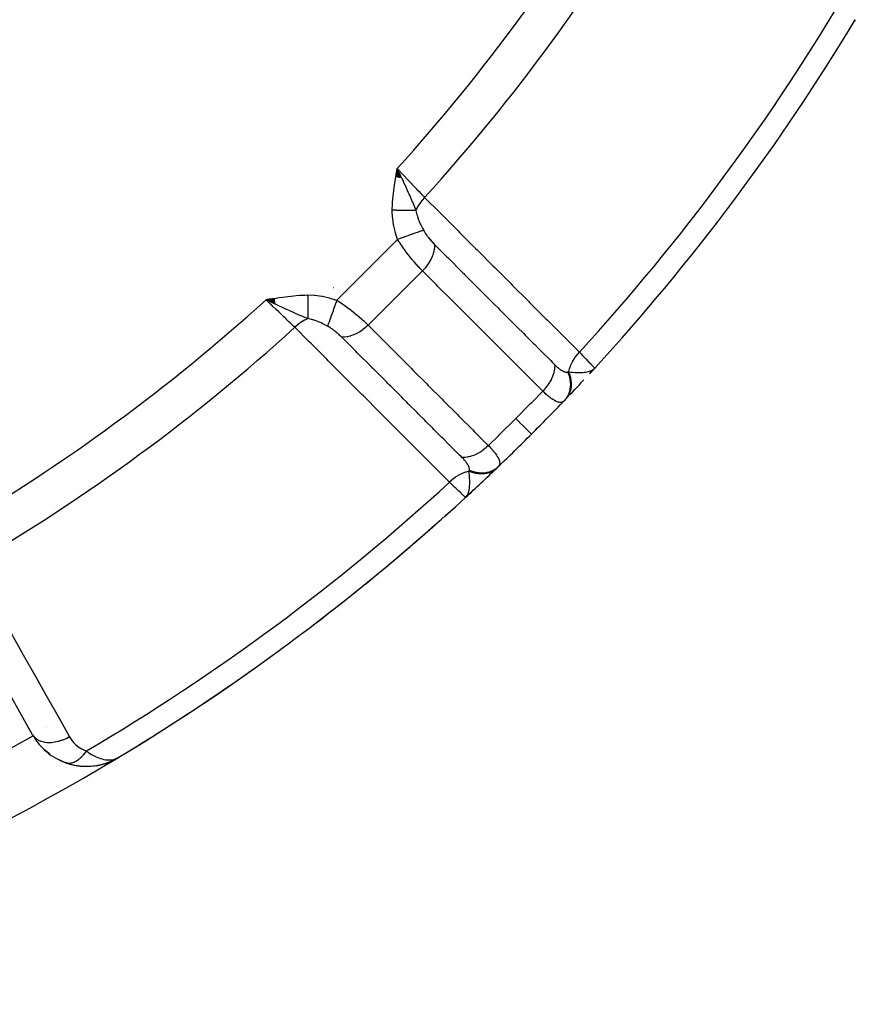
# Model space of a CAD drawing. Units: millimetres. Extents: x -313 to 503, y -343 to 343.
# Drawn here: x -180 to -153, y -98 to -66 of the extents above; entities that cross this region are included whole.
import ezdxf

# ---------------------------------------------------------------- set-up
doc = ezdxf.new("R2010")
doc.units = ezdxf.units.MM
doc.linetypes.add('DASHED', pattern=[9.652, 8.128, -1.524])
doc.layers.add('nevidi', color=4, linetype='DASHED')

msp = doc.modelspace()

# ---------------------------------------------------------------- linework, layer by layer
at = {"color": 2}
for p, q in [((-152.897, -66.099), (-152.915, -66.134)), ((-152.897, -66.099), (-152.915, -66.134)), ((-152.897, -66.099), (-152.915, -66.134)), ((-152.897, -66.099), (-152.915, -66.134)), ((-152.897, -66.099), (-152.915, -66.134)), ((-152.898, -66.1), (-152.915, -66.134)), ((-152.897, -66.1), (-152.915, -66.134)), ((-152.897, -66.1), (-152.915, -66.134)), ((-152.898, -66.101), (-152.915, -66.134)), ((-152.898, -66.101), (-152.915, -66.134)), ((-152.898, -66.101), (-152.915, -66.134)), ((-152.899, -66.102), (-152.915, -66.134)), ((-152.899, -66.102), (-152.915, -66.134)), ((-152.9, -66.103), (-152.915, -66.134)), ((-152.9, -66.103), (-152.915, -66.134)), ((-152.9, -66.104), (-152.915, -66.134)), ((-152.901, -66.105), (-152.915, -66.134)), ((-152.905, -66.111), (-152.915, -66.134)), ((-167.753, -71.182), (-167.715, -70.91)), ((-167.753, -71.182), (-167.725, -70.97)), ((-167.743, -71.184), (-167.715, -70.91)), ((-167.734, -71.186), (-167.715, -70.91)), ((-167.724, -71.187), (-167.715, -70.91)), ((-167.718, -70.926), (-167.716, -70.928)), ((-167.579, -71.211), (-167.715, -70.91)), ((-167.589, -71.209), (-167.715, -70.91)), ((-167.598, -71.208), (-167.715, -70.91)), ((-167.608, -71.206), (-167.715, -70.91)), ((-167.608, -71.206), (-167.715, -70.91)), ((-167.617, -71.204), (-167.715, -70.91)), ((-167.627, -71.203), (-167.715, -70.91)), ((-167.637, -71.201), (-167.715, -70.91)), ((-167.646, -71.2), (-167.715, -70.91)), ((-167.656, -71.198), (-167.715, -70.91)), ((-167.666, -71.197), (-167.715, -70.91)), ((-167.675, -71.195), (-167.715, -70.91)), ((-167.675, -71.195), (-167.715, -70.91)), ((-167.685, -71.193), (-167.715, -70.91)), ((-167.695, -71.192), (-167.715, -70.91)), ((-167.704, -71.19), (-167.715, -70.91)), ((-167.714, -71.189), (-167.715, -70.91)), ((-167.714, -71.189), (-167.715, -70.91)), ((-167.71, -70.938), (-167.708, -70.941)), ((-167.702, -70.95), (-167.7, -70.954)), ((-167.696, -70.959), (-167.692, -70.965)), ((-171.686, -75.113), (-171.958, -75.153)), ((-171.685, -75.122), (-171.958, -75.153)), ((-171.799, -75.126), (-171.958, -75.153)), ((-171.683, -75.132), (-171.958, -75.153)), ((-171.682, -75.141), (-171.958, -75.153)), ((-171.68, -75.15), (-171.958, -75.153)), ((-171.678, -75.16), (-171.958, -75.153)), ((-171.678, -75.16), (-171.958, -75.153)), ((-171.677, -75.169), (-171.958, -75.153)), ((-171.677, -75.169), (-171.958, -75.153)), ((-171.675, -75.178), (-171.958, -75.153)), ((-171.675, -75.178), (-171.958, -75.153)), ((-171.674, -75.188), (-171.958, -75.153)), ((-171.672, -75.197), (-171.958, -75.153)), ((-171.671, -75.206), (-171.958, -75.153)), ((-171.669, -75.216), (-171.958, -75.153)), ((-171.669, -75.216), (-171.958, -75.153)), ((-171.668, -75.225), (-171.958, -75.153)), ((-171.666, -75.234), (-171.958, -75.153)), ((-171.666, -75.234), (-171.958, -75.153)), ((-171.665, -75.243), (-171.958, -75.153)), ((-171.665, -75.243), (-171.958, -75.153)), ((-171.663, -75.252), (-171.958, -75.153)), ((-171.662, -75.262), (-171.958, -75.153)), ((-171.662, -75.262), (-171.958, -75.153)), ((-171.66, -75.271), (-171.958, -75.153)), ((-171.659, -75.28), (-171.958, -75.153)), ((-171.658, -75.289), (-171.958, -75.153)), ((-171.658, -75.289), (-171.89, -75.185)), ((-171.046, -75.912), (-171.044, -75.913)), ((-161.495, -77.548), (-161.323, -77.362)), ((-161.492, -77.544), (-161.323, -77.362)), ((-161.488, -77.54), (-161.323, -77.362)), ((-161.485, -77.536), (-161.323, -77.362)), ((-161.463, -77.507), (-161.323, -77.362)), ((-161.457, -77.498), (-161.323, -77.362)), ((-161.455, -77.494), (-161.323, -77.362)), ((-161.454, -77.501), (-161.323, -77.362)), ((-161.45, -77.495), (-161.323, -77.362)), ((-161.446, -77.488), (-161.323, -77.362)), ((-161.445, -77.493), (-161.323, -77.362)), ((-161.438, -77.485), (-161.323, -77.362)), ((-161.325, -77.36), (-161.323, -77.362)), ((-161.475, -77.524), (-161.467, -77.515)), ((-161.469, -77.515), (-161.461, -77.507)), ((-161.452, -77.489), (-161.349, -77.387)), ((-161.449, -77.484), (-161.349, -77.387)), ((-161.447, -77.48), (-161.353, -77.39)), ((-161.444, -77.475), (-161.356, -77.393)), ((-161.442, -77.471), (-161.36, -77.396)), ((-161.44, -77.466), (-161.366, -77.4)), ((-161.437, -77.461), (-161.378, -77.409)), ((-161.435, -77.456), (-161.383, -77.412)), ((-161.433, -77.451), (-161.394, -77.42)), ((-161.431, -77.446), (-161.403, -77.424)), ((-161.428, -77.441), (-161.422, -77.437)), ((-165.319, -81.372), (-165.506, -81.545)), ((-165.339, -81.389), (-165.506, -81.545)), ((-165.344, -81.392), (-165.506, -81.545)), ((-165.348, -81.395), (-165.506, -81.545)), ((-165.352, -81.399), (-165.506, -81.545)), ((-165.351, -81.401), (-165.506, -81.545)), ((-165.351, -81.401), (-165.506, -81.545)), ((-165.356, -81.402), (-165.506, -81.545)), ((-165.365, -81.407), (-165.506, -81.545)), ((-165.36, -81.409), (-165.506, -81.545)), ((-165.36, -81.409), (-165.506, -81.545)), ((-165.374, -81.413), (-165.506, -81.545)), ((-165.365, -81.414), (-165.506, -81.545)), ((-165.379, -81.416), (-165.506, -81.545)), ((-165.373, -81.416), (-165.506, -81.545)), ((-165.368, -81.417), (-165.506, -81.545)), ((-165.383, -81.418), (-165.506, -81.545)), ((-165.388, -81.421), (-165.506, -81.545)), ((-165.381, -81.421), (-165.506, -81.545)), ((-165.393, -81.424), (-165.506, -81.545)), ((-165.397, -81.426), (-165.506, -81.545)), ((-165.397, -81.426), (-165.506, -81.545)), ((-165.402, -81.428), (-165.506, -81.545)), ((-165.402, -81.428), (-165.506, -81.545)), ((-165.407, -81.431), (-165.506, -81.545)), ((-165.412, -81.433), (-165.459, -81.488)), ((-165.412, -81.433), (-165.459, -81.488)), ((-165.417, -81.435), (-165.449, -81.474)), ((-165.422, -81.437), (-165.44, -81.461)), ((-165.427, -81.44), (-165.437, -81.453)), ((-165.506, -81.545), (-165.508, -81.543)), ((-179.509, -89.222), (-182.416, -84.062)), ((-177.154, -90.143), (-176.944, -90.063)), ((-177.071, -90.113), (-177.011, -90.091)), ((-177.039, -90.099), (-176.941, -90.062)), ((-177.037, -90.098), (-176.939, -90.06)), ((-176.944, -90.063), (-176.913, -90.047)), ((-176.94, -90.061), (-176.911, -90.046)), ((-176.936, -90.059), (-176.91, -90.045)), ((-176.936, -90.059), (-176.91, -90.045)), ((-176.932, -90.057), (-176.909, -90.045)), ((-176.932, -90.057), (-176.909, -90.045)), ((-176.916, -90.049), (-176.914, -90.048)), ((-176.913, -90.046), (-176.885, -90.032)), ((-176.912, -90.047), (-176.885, -90.033)), ((-176.912, -90.047), (-176.885, -90.033)), ((-176.908, -90.045), (-176.885, -90.032)), ((-176.908, -90.045), (-176.885, -90.032)), ((-176.904, -90.042), (-176.885, -90.032)), ((-176.9, -90.04), (-176.885, -90.032)), ((-176.889, -90.033), (-176.782, -89.978)), ((-176.886, -90.032), (-176.782, -89.978)), ((-176.885, -90.031), (-176.784, -89.979)), ((-176.885, -90.031), (-176.784, -89.979)), ((-176.881, -90.028), (-176.87, -90.023)), ((-176.863, -90.016), (-176.801, -89.986)), ((-176.859, -90.015), (-176.797, -89.984)), ((-176.859, -90.013), (-176.808, -89.988)), ((-176.855, -90.011), (-176.816, -89.992)), ((-176.852, -90.008), (-176.819, -89.993)), ((-176.852, -90.008), (-176.819, -89.993)), ((-176.808, -89.994), (-176.794, -89.988)), ((-176.771, -89.973), (-176.765, -89.97)), ((-176.767, -89.97), (-176.734, -89.953)), ((-176.767, -89.97), (-176.734, -89.953)), ((-176.766, -89.969), (-176.734, -89.953)), ((-176.766, -89.969), (-176.734, -89.953)), ((-176.765, -89.97), (-176.734, -89.953)), ((-176.762, -89.967), (-176.734, -89.953)), ((-176.762, -89.966), (-176.734, -89.953)), ((-176.761, -89.966), (-176.734, -89.953)), ((-176.76, -89.965), (-176.734, -89.953)), ((-176.758, -89.964), (-176.734, -89.953)), ((-176.758, -89.964), (-176.734, -89.953)), ((-176.757, -89.964), (-176.734, -89.953)), ((-178.41, -90.133), (-178.426, -90.128)), ((-178.388, -90.139), (-178.409, -90.134)), ((-177.882, -90.235), (-177.645, -90.236)), ((-177.263, -90.172), (-177.166, -90.147)), ((-177.252, -90.172), (-177.239, -90.169)), ((-177.149, -90.141), (-177.116, -90.13)), ((-177.139, -90.138), (-177.121, -90.131)), ((-177.137, -90.137), (-177.121, -90.131))]:
    msp.add_line(p, q, dxfattribs=at)
for points in [[(-167.715, -70.91), (-167.613, -71.125), (-167.602, -71.147), (-167.572, -71.212)], [(-171.743, -75.255), (-171.827, -75.215), (-171.89, -75.185)], [(-161.394, -77.42), (-161.378, -77.409), (-161.354, -77.391), (-161.349, -77.387)], [(-165.506, -81.545), (-165.459, -81.491), (-165.449, -81.475)], [(-179.072, -89.749), (-179.187, -89.642), (-179.237, -89.596)], [(-178.948, -89.849), (-179.072, -89.749), (-179.123, -89.71)], [(-178.525, -90.087), (-178.675, -90.018), (-178.724, -89.996)], [(-178.382, -90.14), (-178.525, -90.087), (-178.569, -90.072)], [(-178.178, -90.197), (-178.162, -90.2), (-178.14, -90.203), (-177.88, -90.236), (-177.628, -90.234), (-177.386, -90.203), (-177.374, -90.2), (-177.149, -90.142), (-177.141, -90.139), (-176.932, -90.057), (-176.928, -90.055), (-176.924, -90.053), (-176.92, -90.051)], [(-177.408, -90.208), (-177.399, -90.206), (-177.386, -90.203), (-177.157, -90.145), (-177.149, -90.142), (-176.936, -90.059), (-176.932, -90.057)], [(-177.171, -90.149), (-177.166, -90.147), (-177.157, -90.145), (-176.94, -90.061), (-176.936, -90.059)], [(-177.041, -90.1), (-176.944, -90.063), (-176.856, -90.019)], [(-176.932, -90.057), (-176.936, -90.059), (-176.94, -90.061), (-176.944, -90.063), (-176.947, -90.064)], [(-176.947, -90.064), (-176.944, -90.063), (-176.94, -90.061)], [(-178.41, -90.133), (-178.162, -90.2), (-177.9, -90.235)], [(-177.915, -90.234), (-177.9, -90.235), (-177.88, -90.236)], [(-177.657, -90.237), (-177.645, -90.236), (-177.628, -90.234)], [(-177.631, -90.234), (-177.399, -90.206), (-177.362, -90.197)], [(-177.359, -90.196), (-177.166, -90.147), (-177.16, -90.145)], [(-177.262, -90.171), (-177.157, -90.145), (-177.123, -90.131)]]:
    msp.add_lwpolyline(points, dxfattribs=at)
for centre, radius, start, end in [((-212.868, -30), 70, 317.42177, 328.959), ((-212.868, -30), 70, 316.28268, 317.00332), ((-212.868, -30), 70, 315, 316.24062), ((-212.868, -30), 70, 316.24062, 316.28268), ((-212.868, -30), 70, 313.75938, 315), ((-212.868, -30), 70, 312.57823, 313.71732), ((-212.868, -30), 70, 312.57833, 313.71732), ((-212.868, -30), 70, 313.71732, 313.74066), ((-212.868, -30), 70, 301.04103, 312.57823), ((-212.868, -30), 70, 306.89034, 312.0426), ((-212.868, -30), 70, 301.48392, 306.50666), ((-177.767, -88.24), 2, 209.3921, 250.7555), ((-212.868, -30), 70, 283.959, 301.07752), ((-177.767, -88.24), 2, 266.1486, 294.2033), ((-177.767, -88.24), 2, 284.7597, 293.8102), ((-177.767, -88.24), 2, 293.8102, 295.4583), ((-177.767, -88.24), 2, 295.9755, 301.0775), ((-177.767, -88.24), 2, 250.7555, 258.1467), ((-177.767, -88.24), 2, 260.3791, 265.7618)]:
    msp.add_arc(centre, radius, start, end, dxfattribs=at)
at = {"layer": 'nevidi', "color": 7, "linetype": 'Continuous'}
for p, q in [((-167.416, -71.646), (-167.415, -71.648)), ((-169.668, -75.168), (-167.7, -73.2)), ((-168.654, -75.972), (-166.897, -74.214)), ((-169.766, -74.762), (-169.772, -74.768)), ((-171.89, -75.185), (-171.958, -75.153)), ((-161.349, -77.387), (-161.323, -77.362)), ((-161.33, -77.355), (-161.325, -77.36)), ((-168.171, -77.909), (-168.171, -77.91)), ((-179.051, -88.995), (-179.05, -88.994)), ((-178.409, -90.134), (-178.41, -90.133))]:
    msp.add_line(p, q, dxfattribs=at)
for points in [[(-167.871, -72.258), (-167.865, -72.058), (-167.861, -71.999), (-167.843, -71.785), (-167.837, -71.725), (-167.811, -71.513), (-167.802, -71.453), (-167.77, -71.241), (-167.76, -71.181), (-167.725, -70.97), (-167.715, -70.91)], [(-167.715, -70.91), (-167.663, -70.965), (-167.561, -71.072), (-167.554, -71.08), (-167.492, -71.145), (-167.4, -71.241), (-167.393, -71.249), (-167.324, -71.321), (-167.242, -71.407), (-167.236, -71.414), (-167.162, -71.491), (-167.091, -71.565), (-167.085, -71.571), (-167.008, -71.652), (-166.95, -71.713), (-166.944, -71.719), (-166.866, -71.801), (-166.826, -71.843)], [(-167.572, -71.212), (-167.536, -71.288), (-167.506, -71.352), (-167.464, -71.443), (-167.461, -71.449), (-167.435, -71.505), (-167.401, -71.581), (-167.367, -71.657), (-167.336, -71.725), (-167.311, -71.783), (-167.299, -71.811), (-167.224, -71.987), (-167.223, -71.989), (-167.201, -72.041), (-167.201, -72.043), (-167.125, -72.23), (-167.111, -72.267)], [(-166.826, -71.843), (-166.827, -71.844), (-166.906, -71.934), (-166.911, -71.94), (-166.914, -71.944), (-166.985, -72.039), (-166.986, -72.04), (-166.99, -72.047), (-166.992, -72.049), (-167.052, -72.148), (-167.054, -72.151), (-167.058, -72.158), (-167.058, -72.159), (-167.107, -72.259), (-167.11, -72.264), (-167.111, -72.267)], [(-166.826, -71.843), (-166.312, -72.356), (-166.263, -72.406), (-165.744, -72.924), (-165.694, -72.974), (-165.175, -73.492), (-165.126, -73.542), (-164.607, -74.06), (-164.557, -74.11), (-164.038, -74.628), (-163.989, -74.678), (-163.47, -75.196), (-163.42, -75.246), (-162.901, -75.764), (-162.852, -75.814), (-162.333, -76.332), (-162.283, -76.382), (-161.819, -76.845)], [(-167.7, -73.2), (-167.766, -72.998), (-167.772, -72.975), (-167.824, -72.76), (-167.828, -72.737), (-167.86, -72.518), (-167.862, -72.494), (-167.872, -72.271), (-167.871, -72.258)], [(-167.111, -72.267), (-167.134, -72.267), (-167.135, -72.267), (-167.164, -72.266), (-167.166, -72.266), (-167.168, -72.266), (-167.171, -72.266), (-167.196, -72.266), (-167.198, -72.266), (-167.229, -72.265), (-167.231, -72.265), (-167.241, -72.265), (-167.245, -72.265), (-167.264, -72.265), (-167.266, -72.265), (-167.299, -72.265), (-167.302, -72.265), (-167.32, -72.264), (-167.324, -72.264), (-167.336, -72.264), (-167.338, -72.264), (-167.374, -72.264), (-167.376, -72.264), (-167.405, -72.263), (-167.409, -72.263), (-167.413, -72.263), (-167.415, -72.263), (-167.453, -72.263), (-167.455, -72.263), (-167.493, -72.262), (-167.494, -72.262), (-167.495, -72.262), (-167.498, -72.262), (-167.534, -72.262), (-167.537, -72.262), (-167.576, -72.261), (-167.578, -72.261), (-167.586, -72.261), (-167.59, -72.261), (-167.619, -72.261), (-167.621, -72.261), (-167.662, -72.261), (-167.664, -72.26), (-167.682, -72.26), (-167.686, -72.26), (-167.705, -72.26), (-167.707, -72.26), (-167.749, -72.26), (-167.751, -72.259), (-167.779, -72.259), (-167.783, -72.259), (-167.793, -72.259), (-167.795, -72.259), (-167.837, -72.259), (-167.839, -72.258), (-167.871, -72.258)], [(-167.111, -72.267), (-167.109, -72.274), (-167.075, -72.405), (-167.07, -72.421), (-167.056, -72.464), (-167.031, -72.535), (-167.019, -72.567), (-167.012, -72.583), (-166.966, -72.691), (-166.949, -72.729), (-166.941, -72.745), (-166.896, -72.835), (-166.866, -72.892), (-166.862, -72.901)], [(-166.862, -72.901), (-166.907, -72.917), (-166.915, -72.92), (-166.918, -72.921), (-166.976, -72.942), (-166.986, -72.946), (-166.99, -72.947), (-167.057, -72.971), (-167.068, -72.975), (-167.072, -72.976), (-167.147, -73.003), (-167.16, -73.007), (-167.164, -73.009), (-167.246, -73.038), (-167.26, -73.043), (-167.264, -73.045), (-167.353, -73.076), (-167.367, -73.081), (-167.372, -73.083), (-167.464, -73.116), (-167.479, -73.121), (-167.484, -73.123), (-167.58, -73.157), (-167.595, -73.162), (-167.6, -73.164), (-167.697, -73.199), (-167.7, -73.2)], [(-166.862, -72.901), (-166.845, -72.931), (-166.844, -72.933), (-166.842, -72.937), (-166.82, -72.973), (-166.817, -72.977), (-166.794, -73.014), (-166.791, -73.018), (-166.766, -73.055), (-166.763, -73.059), (-166.737, -73.095), (-166.734, -73.099), (-166.707, -73.135), (-166.704, -73.139), (-166.676, -73.174), (-166.676, -73.174), (-166.673, -73.178), (-166.644, -73.213), (-166.641, -73.217), (-166.611, -73.251), (-166.608, -73.254), (-166.578, -73.287), (-166.575, -73.291), (-166.545, -73.322), (-166.542, -73.326), (-166.513, -73.355)], [(-166.897, -74.214), (-166.937, -74.173), (-166.949, -74.161), (-166.955, -74.155), (-167.017, -74.089), (-167.024, -74.082), (-167.078, -74.023), (-167.087, -74.013), (-167.094, -74.006), (-167.157, -73.933), (-167.164, -73.925), (-167.224, -73.855), (-167.229, -73.849), (-167.236, -73.84), (-167.301, -73.761), (-167.308, -73.753), (-167.372, -73.672), (-167.372, -73.671), (-167.378, -73.663), (-167.442, -73.58), (-167.448, -73.571), (-167.51, -73.486), (-167.516, -73.477), (-167.518, -73.474), (-167.577, -73.391), (-167.583, -73.382), (-167.641, -73.294), (-167.647, -73.285), (-167.66, -73.265), (-167.7, -73.2)], [(-166.513, -73.355), (-166.513, -73.358), (-166.511, -73.431), (-166.511, -73.439), (-166.512, -73.451), (-166.52, -73.527), (-166.521, -73.536), (-166.523, -73.548), (-166.541, -73.627), (-166.544, -73.636), (-166.547, -73.649), (-166.574, -73.729), (-166.578, -73.738), (-166.583, -73.751), (-166.619, -73.831), (-166.623, -73.84), (-166.63, -73.853), (-166.675, -73.933), (-166.68, -73.941), (-166.688, -73.954), (-166.74, -74.031), (-166.746, -74.04), (-166.756, -74.052), (-166.815, -74.126), (-166.822, -74.134), (-166.832, -74.146), (-166.897, -74.214)], [(-166.513, -73.355), (-166.152, -73.716), (-166.107, -73.761), (-166.058, -73.81), (-165.609, -74.259), (-165.585, -74.283), (-165.561, -74.307), (-165.538, -74.329), (-165.112, -74.756), (-165.064, -74.804), (-165.017, -74.85), (-164.97, -74.898), (-164.615, -75.253), (-164.566, -75.301), (-164.45, -75.417), (-164.402, -75.466), (-164.118, -75.75), (-164.069, -75.798), (-163.882, -75.985), (-163.834, -76.034), (-163.62, -76.247), (-163.572, -76.295), (-163.315, -76.552), (-163.265, -76.602), (-163.123, -76.744), (-163.075, -76.792), (-162.747, -77.119), (-162.697, -77.17), (-162.625, -77.242), (-162.62, -77.247)], [(-163.004, -78.104), (-163.41, -77.698), (-163.458, -77.65), (-163.907, -77.202), (-163.956, -77.153), (-164.405, -76.705), (-164.453, -76.656), (-164.902, -76.208), (-164.95, -76.159), (-165.399, -75.711), (-165.447, -75.662), (-165.896, -75.214), (-165.945, -75.165), (-166.394, -74.717), (-166.442, -74.668), (-166.891, -74.22), (-166.897, -74.214)], [(-171.958, -75.153), (-171.799, -75.126), (-171.687, -75.108), (-171.528, -75.082), (-171.415, -75.066), (-171.254, -75.044), (-171.143, -75.031), (-170.981, -75.015), (-170.869, -75.007), (-170.706, -74.999), (-170.61, -74.997)], [(-170.61, -74.997), (-170.398, -75.004), (-170.374, -75.006), (-170.155, -75.036), (-170.131, -75.04), (-169.916, -75.09), (-169.893, -75.096), (-169.681, -75.163), (-169.668, -75.168)], [(-170.61, -74.997), (-170.61, -75.022), (-170.61, -75.024), (-170.609, -75.064), (-170.609, -75.067), (-170.609, -75.081), (-170.609, -75.085), (-170.609, -75.107), (-170.609, -75.109), (-170.608, -75.149), (-170.608, -75.151), (-170.608, -75.178), (-170.608, -75.182), (-170.608, -75.191), (-170.608, -75.193), (-170.607, -75.232), (-170.607, -75.234), (-170.607, -75.273), (-170.607, -75.274), (-170.607, -75.275), (-170.607, -75.278), (-170.606, -75.314), (-170.606, -75.316), (-170.606, -75.353), (-170.606, -75.356), (-170.606, -75.367), (-170.606, -75.37), (-170.606, -75.393), (-170.605, -75.395), (-170.605, -75.431), (-170.605, -75.433), (-170.605, -75.456), (-170.605, -75.46), (-170.605, -75.469), (-170.605, -75.471), (-170.604, -75.506), (-170.604, -75.508), (-170.604, -75.541), (-170.604, -75.542), (-170.604, -75.544), (-170.604, -75.544), (-170.603, -75.577), (-170.603, -75.579), (-170.603, -75.611), (-170.603, -75.613), (-170.603, -75.62), (-170.603, -75.624), (-170.603, -75.644), (-170.603, -75.646), (-170.602, -75.676), (-170.602, -75.678), (-170.602, -75.694), (-170.602, -75.697), (-170.602, -75.707), (-170.602, -75.708), (-170.602, -75.736), (-170.602, -75.737), (-170.601, -75.757)], [(-171.025, -76.042), (-171.067, -76.002), (-171.154, -75.919), (-171.161, -75.913), (-171.216, -75.86), (-171.303, -75.777), (-171.309, -75.771), (-171.377, -75.706), (-171.461, -75.626), (-171.468, -75.62), (-171.547, -75.544), (-171.626, -75.469), (-171.634, -75.462), (-171.724, -75.376), (-171.796, -75.307), (-171.803, -75.3), (-171.904, -75.205), (-171.958, -75.153)], [(-170.601, -75.757), (-170.718, -75.711), (-170.771, -75.69), (-170.824, -75.668), (-170.827, -75.667), (-170.849, -75.658), (-170.881, -75.644), (-170.983, -75.602), (-171.025, -75.583), (-171.056, -75.57), (-171.085, -75.557), (-171.119, -75.543), (-171.212, -75.502), (-171.257, -75.481), (-171.287, -75.468), (-171.298, -75.463), (-171.363, -75.433), (-171.398, -75.417), (-171.516, -75.362), (-171.54, -75.351), (-171.58, -75.332), (-171.588, -75.329), (-171.656, -75.296), (-171.683, -75.284), (-171.743, -75.255)], [(-169.668, -75.168), (-169.7, -75.258), (-169.706, -75.273), (-169.707, -75.278), (-169.742, -75.374), (-169.747, -75.389), (-169.749, -75.394), (-169.782, -75.487), (-169.787, -75.501), (-169.789, -75.506), (-169.82, -75.595), (-169.825, -75.608), (-169.827, -75.613), (-169.856, -75.696), (-169.861, -75.708), (-169.862, -75.712), (-169.889, -75.789), (-169.893, -75.8), (-169.895, -75.804), (-169.919, -75.872), (-169.923, -75.882), (-169.924, -75.885), (-169.945, -75.944), (-169.948, -75.953), (-169.949, -75.956), (-169.966, -76.005), (-169.967, -76.006)], [(-169.668, -75.168), (-169.603, -75.208), (-169.593, -75.215), (-169.583, -75.221), (-169.497, -75.279), (-169.487, -75.285), (-169.402, -75.344), (-169.394, -75.35), (-169.392, -75.351), (-169.308, -75.412), (-169.298, -75.419), (-169.215, -75.482), (-169.206, -75.489), (-169.197, -75.496), (-169.124, -75.553), (-169.116, -75.56), (-169.037, -75.624), (-169.029, -75.631), (-169.013, -75.644), (-168.953, -75.695), (-168.945, -75.702), (-168.872, -75.766), (-168.864, -75.773), (-168.845, -75.79), (-168.794, -75.836), (-168.787, -75.843), (-168.721, -75.906), (-168.714, -75.912), (-168.695, -75.931), (-168.654, -75.972)], [(-170.601, -75.757), (-170.609, -75.761), (-170.62, -75.765), (-170.703, -75.806), (-170.71, -75.81), (-170.72, -75.816), (-170.731, -75.822), (-170.814, -75.873), (-170.821, -75.878), (-170.83, -75.883), (-170.84, -75.891), (-170.921, -75.951), (-170.928, -75.957), (-170.934, -75.962), (-170.944, -75.97), (-171.023, -76.04), (-171.025, -76.042)], [(-169.967, -76.006), (-170.074, -75.951), (-170.107, -75.935), (-170.123, -75.927), (-170.177, -75.902), (-170.266, -75.864), (-170.269, -75.863), (-170.285, -75.856), (-170.405, -75.812), (-170.431, -75.803), (-170.447, -75.798), (-170.452, -75.797), (-170.593, -75.759), (-170.601, -75.757)], [(-166.023, -81.049), (-166.536, -80.536), (-166.585, -80.486), (-167.104, -79.967), (-167.153, -79.918), (-167.672, -79.399), (-167.721, -79.349), (-168.24, -78.83), (-168.289, -78.781), (-168.808, -78.262), (-168.857, -78.212), (-169.376, -77.693), (-169.425, -77.644), (-169.944, -77.124), (-169.993, -77.075), (-170.512, -76.556), (-170.561, -76.507), (-171.025, -76.042)], [(-169.513, -76.355), (-169.539, -76.329), (-169.543, -76.326), (-169.575, -76.296), (-169.578, -76.293), (-169.604, -76.269), (-169.611, -76.263), (-169.615, -76.259), (-169.648, -76.23), (-169.652, -76.227), (-169.687, -76.198), (-169.69, -76.195), (-169.694, -76.192), (-169.726, -76.167), (-169.73, -76.164), (-169.766, -76.136), (-169.769, -76.133), (-169.806, -76.107), (-169.81, -76.104), (-169.846, -76.079), (-169.85, -76.077), (-169.874, -76.061), (-169.887, -76.053), (-169.891, -76.051), (-169.928, -76.028), (-169.932, -76.026), (-169.937, -76.023), (-169.967, -76.006)], [(-168.654, -75.972), (-168.657, -75.974), (-168.727, -76.04), (-168.734, -76.046), (-168.746, -76.057), (-168.821, -76.116), (-168.829, -76.122), (-168.841, -76.131), (-168.919, -76.183), (-168.927, -76.188), (-168.94, -76.196), (-169.02, -76.241), (-169.028, -76.245), (-169.041, -76.251), (-169.123, -76.287), (-169.13, -76.29), (-169.144, -76.296), (-169.224, -76.322), (-169.232, -76.325), (-169.246, -76.328), (-169.325, -76.346), (-169.333, -76.347), (-169.345, -76.349), (-169.422, -76.357), (-169.429, -76.357), (-169.442, -76.357), (-169.513, -76.355)], [(-168.654, -75.972), (-168.245, -76.381), (-168.196, -76.429), (-167.748, -76.878), (-167.7, -76.926), (-167.252, -77.375), (-167.203, -77.423), (-166.755, -77.872), (-166.707, -77.92), (-166.259, -78.368), (-166.211, -78.417), (-165.762, -78.865), (-165.714, -78.913), (-165.266, -79.362), (-165.218, -79.41), (-164.769, -79.859), (-164.764, -79.864)], [(-165.621, -80.248), (-165.648, -80.221), (-165.698, -80.171), (-166.027, -79.842), (-166.075, -79.794), (-166.217, -79.652), (-166.266, -79.603), (-166.524, -79.346), (-166.572, -79.297), (-166.786, -79.083), (-166.834, -79.035), (-167.02, -78.849), (-167.069, -78.8), (-167.354, -78.515), (-167.403, -78.466), (-167.517, -78.352), (-167.565, -78.304), (-167.923, -77.945), (-167.971, -77.898), (-168.014, -77.855), (-168.062, -77.807), (-168.492, -77.376), (-168.51, -77.359), (-168.539, -77.33), (-168.558, -77.31), (-169.007, -76.862), (-169.055, -76.813), (-169.062, -76.807), (-169.107, -76.761), (-169.504, -76.364), (-169.513, -76.355)], [(-161.819, -76.845), (-161.821, -76.847), (-161.892, -76.926), (-161.9, -76.936), (-161.902, -76.939), (-161.909, -76.948), (-161.972, -77.031), (-161.979, -77.041), (-161.981, -77.044), (-161.988, -77.054), (-162.041, -77.14), (-162.047, -77.15), (-162.049, -77.154), (-162.054, -77.164), (-162.097, -77.251), (-162.102, -77.262), (-162.104, -77.267), (-162.108, -77.276), (-162.141, -77.363), (-162.144, -77.374), (-162.146, -77.379), (-162.149, -77.388), (-162.17, -77.473), (-162.172, -77.483)], [(-161.819, -76.845), (-161.774, -76.893), (-161.716, -76.953), (-161.709, -76.961), (-161.648, -77.024), (-161.615, -77.059), (-161.608, -77.065), (-161.541, -77.135), (-161.527, -77.15), (-161.522, -77.155), (-161.454, -77.226), (-161.453, -77.226), (-161.449, -77.231), (-161.396, -77.286), (-161.393, -77.289), (-161.388, -77.295), (-161.355, -77.329), (-161.353, -77.331), (-161.344, -77.34), (-161.331, -77.354)], [(-162.62, -77.247), (-162.618, -77.308), (-162.619, -77.33), (-162.619, -77.338), (-162.625, -77.403), (-162.629, -77.427), (-162.63, -77.435), (-162.645, -77.503), (-162.651, -77.527), (-162.654, -77.535), (-162.676, -77.604), (-162.685, -77.629), (-162.689, -77.637), (-162.719, -77.707), (-162.731, -77.731), (-162.735, -77.739), (-162.773, -77.808), (-162.788, -77.831), (-162.793, -77.84), (-162.837, -77.907), (-162.854, -77.93), (-162.86, -77.938), (-162.911, -78.002), (-162.929, -78.024), (-162.936, -78.032), (-162.992, -78.092), (-163.004, -78.104)], [(-162.62, -77.247), (-162.605, -77.262), (-162.602, -77.264), (-162.582, -77.284), (-162.579, -77.286), (-162.559, -77.305), (-162.557, -77.307), (-162.536, -77.326), (-162.534, -77.328), (-162.514, -77.345), (-162.512, -77.347), (-162.492, -77.363), (-162.49, -77.365), (-162.47, -77.381), (-162.468, -77.382), (-162.449, -77.397), (-162.447, -77.399), (-162.428, -77.412), (-162.426, -77.413), (-162.407, -77.426), (-162.405, -77.427), (-162.399, -77.431), (-162.387, -77.439), (-162.385, -77.44), (-162.367, -77.45), (-162.365, -77.451), (-162.348, -77.46), (-162.346, -77.461), (-162.33, -77.469), (-162.328, -77.469), (-162.311, -77.476), (-162.31, -77.477), (-162.294, -77.482), (-162.293, -77.482), (-162.292, -77.482), (-162.277, -77.486), (-162.275, -77.487), (-162.26, -77.49), (-162.26, -77.49), (-162.259, -77.49), (-162.244, -77.491), (-162.243, -77.492), (-162.229, -77.492), (-162.227, -77.492), (-162.214, -77.491), (-162.212, -77.491), (-162.201, -77.489)], [(-162.201, -77.489), (-162.194, -77.505), (-162.162, -77.589), (-162.162, -77.592), (-162.153, -77.619), (-162.131, -77.704), (-162.131, -77.707), (-162.126, -77.734), (-162.114, -77.82), (-162.114, -77.823), (-162.112, -77.85), (-162.112, -77.934), (-162.112, -77.937), (-162.114, -77.963), (-162.125, -78.045), (-162.125, -78.047), (-162.131, -78.073), (-162.152, -78.15), (-162.153, -78.153), (-162.162, -78.177), (-162.194, -78.249), (-162.195, -78.251), (-162.207, -78.273), (-162.249, -78.339), (-162.25, -78.341), (-162.265, -78.361), (-162.311, -78.414)], [(-162.172, -77.483), (-162.161, -77.508), (-162.16, -77.51), (-162.146, -77.546), (-162.146, -77.548), (-162.133, -77.583), (-162.133, -77.584), (-162.133, -77.586), (-162.132, -77.586), (-162.121, -77.622), (-162.121, -77.625), (-162.111, -77.661), (-162.111, -77.663), (-162.104, -77.696), (-162.103, -77.698), (-162.103, -77.7), (-162.103, -77.702), (-162.096, -77.738), (-162.096, -77.741), (-162.091, -77.777), (-162.091, -77.779), (-162.088, -77.808), (-162.088, -77.81), (-162.087, -77.815), (-162.087, -77.817), (-162.085, -77.853), (-162.085, -77.856), (-162.085, -77.891), (-162.085, -77.893), (-162.086, -77.918), (-162.086, -77.921), (-162.087, -77.928), (-162.087, -77.931), (-162.09, -77.965), (-162.09, -77.968), (-162.094, -78.002), (-162.095, -78.004), (-162.098, -78.025), (-162.099, -78.027), (-162.101, -78.038), (-162.101, -78.04), (-162.109, -78.073), (-162.11, -78.075), (-162.119, -78.107), (-162.119, -78.11), (-162.125, -78.126), (-162.126, -78.128), (-162.13, -78.141), (-162.131, -78.143), (-162.143, -78.174), (-162.144, -78.176), (-162.157, -78.206), (-162.158, -78.208), (-162.165, -78.221), (-162.166, -78.223), (-162.173, -78.237), (-162.174, -78.239), (-162.191, -78.267), (-162.192, -78.269), (-162.21, -78.296), (-162.211, -78.298), (-162.217, -78.307), (-162.219, -78.309), (-162.23, -78.324), (-162.231, -78.326), (-162.252, -78.351), (-162.253, -78.353), (-162.275, -78.377), (-162.275, -78.377)], [(-162.201, -77.489), (-162.188, -77.486), (-162.186, -77.486), (-162.173, -77.483), (-162.172, -77.483), (-162.172, -77.483)], [(-162.172, -77.483), (-162.107, -77.488), (-162.072, -77.491), (-162.033, -77.494), (-162.031, -77.494), (-162.03, -77.494), (-162.027, -77.494), (-161.954, -77.498), (-161.917, -77.5), (-161.883, -77.501), (-161.879, -77.501), (-161.874, -77.501), (-161.872, -77.501), (-161.806, -77.502), (-161.758, -77.501), (-161.753, -77.501), (-161.736, -77.501), (-161.713, -77.499), (-161.712, -77.499), (-161.668, -77.496), (-161.637, -77.493), (-161.605, -77.489), (-161.602, -77.488), (-161.56, -77.481), (-161.559, -77.481)], [(-161.545, -77.478), (-161.536, -77.476), (-161.49, -77.463), (-161.462, -77.453), (-161.45, -77.448), (-161.44, -77.444), (-161.427, -77.438), (-161.423, -77.436), (-161.394, -77.42)], [(-163.876, -78.992), (-163.398, -78.51), (-163.359, -78.469), (-163.004, -78.104)], [(-162.311, -78.414), (-162.322, -78.426), (-162.324, -78.427), (-162.341, -78.441), (-162.343, -78.442), (-162.361, -78.453), (-162.363, -78.454), (-162.365, -78.454), (-162.372, -78.458), (-162.382, -78.462), (-162.384, -78.462), (-162.404, -78.468), (-162.406, -78.468), (-162.428, -78.471), (-162.43, -78.471), (-162.434, -78.471), (-162.448, -78.471), (-162.453, -78.471), (-162.455, -78.47), (-162.479, -78.467), (-162.482, -78.467), (-162.508, -78.461), (-162.511, -78.46), (-162.515, -78.459), (-162.537, -78.451), (-162.538, -78.451), (-162.541, -78.45), (-162.569, -78.438), (-162.572, -78.437), (-162.602, -78.422), (-162.605, -78.42), (-162.609, -78.418), (-162.636, -78.403), (-162.638, -78.402), (-162.64, -78.401), (-162.672, -78.38), (-162.676, -78.378), (-162.71, -78.355), (-162.714, -78.352), (-162.717, -78.35), (-162.749, -78.326), (-162.752, -78.324), (-162.753, -78.323), (-162.79, -78.295), (-162.794, -78.292), (-162.831, -78.261), (-162.835, -78.257), (-162.837, -78.256), (-162.874, -78.224), (-162.878, -78.221), (-162.878, -78.22), (-162.918, -78.185), (-162.923, -78.181), (-162.964, -78.143), (-162.968, -78.138), (-162.969, -78.137), (-163.004, -78.104)], [(-164.764, -79.864), (-164.439, -79.549), (-164.399, -79.51), (-163.904, -79.021), (-163.876, -78.992)], [(-163.876, -78.992), (-163.758, -79.111), (-163.755, -79.113), (-163.752, -79.116), (-163.642, -79.226), (-163.64, -79.228), (-163.638, -79.23), (-163.546, -79.322), (-163.544, -79.324), (-163.542, -79.326), (-163.469, -79.399), (-163.468, -79.4), (-163.466, -79.402), (-163.414, -79.454), (-163.413, -79.455), (-163.412, -79.456), (-163.381, -79.487), (-163.381, -79.488), (-163.38, -79.488), (-163.371, -79.497)], [(-164.764, -79.864), (-164.822, -79.919), (-164.844, -79.939), (-164.852, -79.946), (-164.914, -79.996), (-164.938, -80.014), (-164.947, -80.02), (-165.012, -80.065), (-165.037, -80.081), (-165.045, -80.086), (-165.112, -80.124), (-165.138, -80.137), (-165.146, -80.141), (-165.214, -80.173), (-165.24, -80.183), (-165.248, -80.186), (-165.316, -80.21), (-165.341, -80.217), (-165.35, -80.219), (-165.417, -80.235), (-165.441, -80.239), (-165.45, -80.241), (-165.515, -80.248), (-165.538, -80.25), (-165.546, -80.25), (-165.608, -80.249), (-165.621, -80.248)], [(-164.764, -79.864), (-164.736, -79.894), (-164.732, -79.898), (-164.694, -79.938), (-164.691, -79.942), (-164.686, -79.947), (-164.656, -79.981), (-164.652, -79.985), (-164.648, -79.99), (-164.62, -80.022), (-164.616, -80.026), (-164.586, -80.063), (-164.583, -80.067), (-164.574, -80.077), (-164.555, -80.102), (-164.552, -80.106), (-164.544, -80.116), (-164.526, -80.14), (-164.524, -80.143), (-164.501, -80.177), (-164.498, -80.18), (-164.486, -80.198), (-164.477, -80.212), (-164.475, -80.215), (-164.466, -80.23), (-164.457, -80.246), (-164.455, -80.249), (-164.44, -80.278), (-164.438, -80.282), (-164.426, -80.307), (-164.425, -80.309), (-164.424, -80.312), (-164.417, -80.331), (-164.414, -80.339), (-164.413, -80.342), (-164.405, -80.367), (-164.405, -80.369), (-164.4, -80.393), (-164.4, -80.396), (-164.399, -80.403), (-164.397, -80.419), (-164.397, -80.42), (-164.397, -80.421), (-164.397, -80.443), (-164.398, -80.445), (-164.401, -80.465), (-164.401, -80.467), (-164.406, -80.486), (-164.407, -80.488), (-164.407, -80.488), (-164.41, -80.496), (-164.415, -80.506), (-164.416, -80.508), (-164.426, -80.525), (-164.428, -80.527), (-164.44, -80.543), (-164.442, -80.545), (-164.454, -80.558)], [(-165.379, -80.667), (-165.378, -80.658), (-165.378, -80.657), (-165.376, -80.644), (-165.376, -80.642), (-165.376, -80.629), (-165.377, -80.628), (-165.378, -80.614), (-165.378, -80.612), (-165.38, -80.598), (-165.381, -80.597), (-165.384, -80.582), (-165.384, -80.581), (-165.386, -80.575), (-165.389, -80.566), (-165.39, -80.564), (-165.395, -80.549), (-165.396, -80.547), (-165.403, -80.531), (-165.404, -80.529), (-165.412, -80.513), (-165.412, -80.511), (-165.422, -80.495), (-165.423, -80.493), (-165.423, -80.493), (-165.433, -80.476), (-165.434, -80.474), (-165.445, -80.456), (-165.446, -80.455), (-165.459, -80.437), (-165.46, -80.435), (-165.473, -80.416), (-165.475, -80.414), (-165.489, -80.396), (-165.49, -80.394), (-165.505, -80.375), (-165.507, -80.373), (-165.523, -80.354), (-165.525, -80.352), (-165.542, -80.333), (-165.543, -80.331), (-165.561, -80.311), (-165.563, -80.309), (-165.581, -80.289), (-165.583, -80.287), (-165.603, -80.267), (-165.605, -80.265), (-165.621, -80.248)], [(-165.385, -80.697), (-165.388, -80.697), (-165.484, -80.721), (-165.489, -80.723), (-165.494, -80.724), (-165.499, -80.726), (-165.595, -80.761), (-165.602, -80.764), (-165.606, -80.766), (-165.611, -80.768), (-165.707, -80.815), (-165.714, -80.819), (-165.718, -80.821), (-165.723, -80.825), (-165.817, -80.882), (-165.824, -80.887), (-165.827, -80.889), (-165.833, -80.893), (-165.922, -80.96), (-165.929, -80.966), (-165.932, -80.968), (-165.938, -80.973), (-166.022, -81.048), (-166.023, -81.049)], [(-165.449, -81.475), (-165.432, -81.445), (-165.43, -81.441), (-165.42, -81.418), (-165.403, -81.371), (-165.396, -81.348), (-165.392, -81.332), (-165.387, -81.31), (-165.387, -81.308), (-165.375, -81.231), (-165.372, -81.2), (-165.369, -81.155), (-165.369, -81.155), (-165.367, -81.115), (-165.366, -81.041), (-165.367, -80.995), (-165.367, -80.994), (-165.367, -80.985), (-165.37, -80.922), (-165.372, -80.88), (-165.374, -80.841), (-165.374, -80.837), (-165.374, -80.835), (-165.383, -80.728), (-165.383, -80.727), (-165.385, -80.696)], [(-164.491, -80.593), (-164.508, -80.609), (-164.51, -80.61), (-164.534, -80.631), (-164.536, -80.632), (-164.561, -80.651), (-164.562, -80.652), (-164.563, -80.652), (-164.564, -80.653), (-164.591, -80.672), (-164.593, -80.673), (-164.621, -80.69), (-164.623, -80.691), (-164.647, -80.704), (-164.65, -80.705), (-164.652, -80.706), (-164.654, -80.707), (-164.684, -80.721), (-164.687, -80.722), (-164.717, -80.735), (-164.72, -80.735), (-164.742, -80.743), (-164.744, -80.744), (-164.751, -80.746), (-164.753, -80.747), (-164.786, -80.757), (-164.788, -80.757), (-164.821, -80.765), (-164.824, -80.766), (-164.844, -80.77), (-164.846, -80.77), (-164.857, -80.772), (-164.86, -80.773), (-164.894, -80.777), (-164.896, -80.778), (-164.931, -80.781), (-164.934, -80.781), (-164.95, -80.782), (-164.953, -80.782), (-164.969, -80.783), (-164.971, -80.783), (-165.007, -80.783), (-165.009, -80.783), (-165.045, -80.781), (-165.048, -80.781), (-165.06, -80.78), (-165.063, -80.78), (-165.084, -80.778), (-165.086, -80.778), (-165.123, -80.773), (-165.125, -80.773), (-165.162, -80.766), (-165.164, -80.766), (-165.173, -80.764), (-165.175, -80.764), (-165.201, -80.758), (-165.203, -80.758), (-165.24, -80.748), (-165.242, -80.748), (-165.278, -80.737), (-165.281, -80.736), (-165.285, -80.735), (-165.288, -80.734), (-165.317, -80.724), (-165.32, -80.723), (-165.355, -80.709), (-165.358, -80.708), (-165.385, -80.696)], [(-165.385, -80.697), (-165.385, -80.696), (-165.382, -80.684), (-165.382, -80.683), (-165.382, -80.682), (-165.379, -80.668), (-165.379, -80.667)], [(-164.454, -80.558), (-164.465, -80.568), (-164.525, -80.617), (-164.527, -80.618), (-164.548, -80.633), (-164.615, -80.672), (-164.617, -80.673), (-164.641, -80.685), (-164.713, -80.714), (-164.716, -80.715), (-164.741, -80.723), (-164.818, -80.742), (-164.821, -80.743), (-164.848, -80.747), (-164.929, -80.756), (-164.931, -80.756), (-164.96, -80.757), (-165.043, -80.754), (-165.045, -80.754), (-165.074, -80.751), (-165.158, -80.738), (-165.161, -80.737), (-165.19, -80.731), (-165.274, -80.707), (-165.277, -80.707), (-165.305, -80.697), (-165.379, -80.667)], [(-165.508, -81.543), (-165.514, -81.537), (-165.515, -81.536), (-165.528, -81.524), (-165.539, -81.513), (-165.541, -81.511), (-165.573, -81.48), (-165.582, -81.472), (-165.585, -81.469), (-165.642, -81.415), (-165.642, -81.415), (-165.646, -81.41), (-165.718, -81.341), (-165.724, -81.336), (-165.733, -81.327), (-165.81, -81.254), (-165.816, -81.247), (-165.845, -81.22), (-165.915, -81.153), (-165.922, -81.146), (-165.975, -81.095), (-166.023, -81.049)], [(-181.22, -84.126), (-180.925, -84.65), (-180.881, -84.728), (-180.553, -85.31), (-180.51, -85.387), (-180.182, -85.969), (-180.138, -86.047), (-179.811, -86.628), (-179.767, -86.706), (-179.44, -87.287), (-179.396, -87.365), (-179.069, -87.946), (-179.025, -88.024), (-178.697, -88.606), (-178.654, -88.684), (-178.326, -89.265), (-178.314, -89.286)], [(-178.314, -89.286), (-178.406, -89.335), (-178.418, -89.34), (-178.419, -89.341), (-178.43, -89.346), (-178.529, -89.388), (-178.541, -89.392), (-178.542, -89.393), (-178.553, -89.396), (-178.653, -89.429), (-178.665, -89.432), (-178.666, -89.432), (-178.677, -89.435), (-178.777, -89.457), (-178.789, -89.459), (-178.79, -89.459), (-178.801, -89.461), (-178.899, -89.473), (-178.911, -89.473), (-178.911, -89.473), (-178.922, -89.474), (-179.016, -89.474), (-179.027, -89.474), (-179.028, -89.474), (-179.037, -89.473), (-179.126, -89.463), (-179.136, -89.461), (-179.137, -89.461), (-179.146, -89.459), (-179.227, -89.438), (-179.237, -89.435), (-179.237, -89.435), (-179.245, -89.432), (-179.318, -89.401), (-179.326, -89.396), (-179.326, -89.396), (-179.334, -89.392), (-179.396, -89.351), (-179.403, -89.346), (-179.403, -89.345), (-179.409, -89.341), (-179.461, -89.29), (-179.466, -89.284), (-179.471, -89.278), (-179.509, -89.222)], [(-178.314, -89.286), (-178.282, -89.339), (-178.277, -89.348), (-178.236, -89.404), (-178.23, -89.412), (-178.185, -89.466), (-178.178, -89.473), (-178.128, -89.523), (-178.121, -89.53), (-178.067, -89.576), (-178.059, -89.583), (-178.001, -89.624), (-177.992, -89.63), (-177.93, -89.668), (-177.92, -89.673), (-177.854, -89.705), (-177.844, -89.71), (-177.773, -89.737), (-177.771, -89.738)], [(-177.771, -89.738), (-177.785, -89.76), (-177.787, -89.762), (-177.808, -89.792), (-177.809, -89.795), (-177.815, -89.803), (-177.82, -89.81), (-177.831, -89.824), (-177.833, -89.826), (-177.855, -89.854), (-177.857, -89.856), (-177.869, -89.871), (-177.874, -89.877), (-177.879, -89.883), (-177.881, -89.885), (-177.904, -89.911), (-177.905, -89.913), (-177.924, -89.933), (-177.929, -89.938), (-177.93, -89.939), (-177.931, -89.94), (-177.954, -89.963), (-177.956, -89.964), (-177.98, -89.986), (-177.982, -89.988), (-177.987, -89.993), (-178.005, -90.008), (-178.007, -90.01), (-178.031, -90.029), (-178.033, -90.03), (-178.04, -90.035), (-178.046, -90.039), (-178.057, -90.048), (-178.059, -90.049), (-178.084, -90.065), (-178.086, -90.066), (-178.099, -90.074), (-178.104, -90.078), (-178.11, -90.081), (-178.112, -90.082), (-178.136, -90.095), (-178.138, -90.096), (-178.157, -90.105), (-178.162, -90.107), (-178.163, -90.108), (-178.164, -90.108), (-178.188, -90.118), (-178.19, -90.119), (-178.214, -90.127), (-178.216, -90.127), (-178.221, -90.129), (-178.239, -90.134), (-178.241, -90.134), (-178.265, -90.139), (-178.267, -90.14), (-178.273, -90.141), (-178.278, -90.141), (-178.29, -90.143), (-178.292, -90.143), (-178.314, -90.145), (-178.316, -90.145), (-178.328, -90.145), (-178.334, -90.145), (-178.339, -90.144), (-178.34, -90.144), (-178.362, -90.143), (-178.364, -90.142), (-178.382, -90.14), (-178.386, -90.139)], [(-177.771, -89.738), (-177.712, -89.78), (-177.652, -89.82), (-177.599, -89.852), (-177.537, -89.887), (-177.474, -89.919), (-177.424, -89.942), (-177.366, -89.965), (-177.307, -89.986), (-177.26, -90), (-177.201, -90.014), (-177.151, -90.023), (-177.108, -90.028), (-177.045, -90.031), (-177.009, -90.031), (-176.97, -90.029), (-176.902, -90.018), (-176.88, -90.013), (-176.854, -90.006), (-176.846, -90.003), (-176.773, -89.974)]]:
    msp.add_lwpolyline(points, dxfattribs=at)
for radius, start, end in [(60.93, 317.82221, 329.7379), (62.215, 317.73557, 329.69013), (69.286, 317.4588, 329.56492), (60.93, 300.2621, 312.17779), (62.215, 300.30987, 312.26443), (69.286, 300.43508, 312.5412), (68, 285.60767, 299.3921)]:
    msp.add_arc((-212.868, -30), radius, start, end, dxfattribs=at)

doc.saveas('drawing.dxf')
